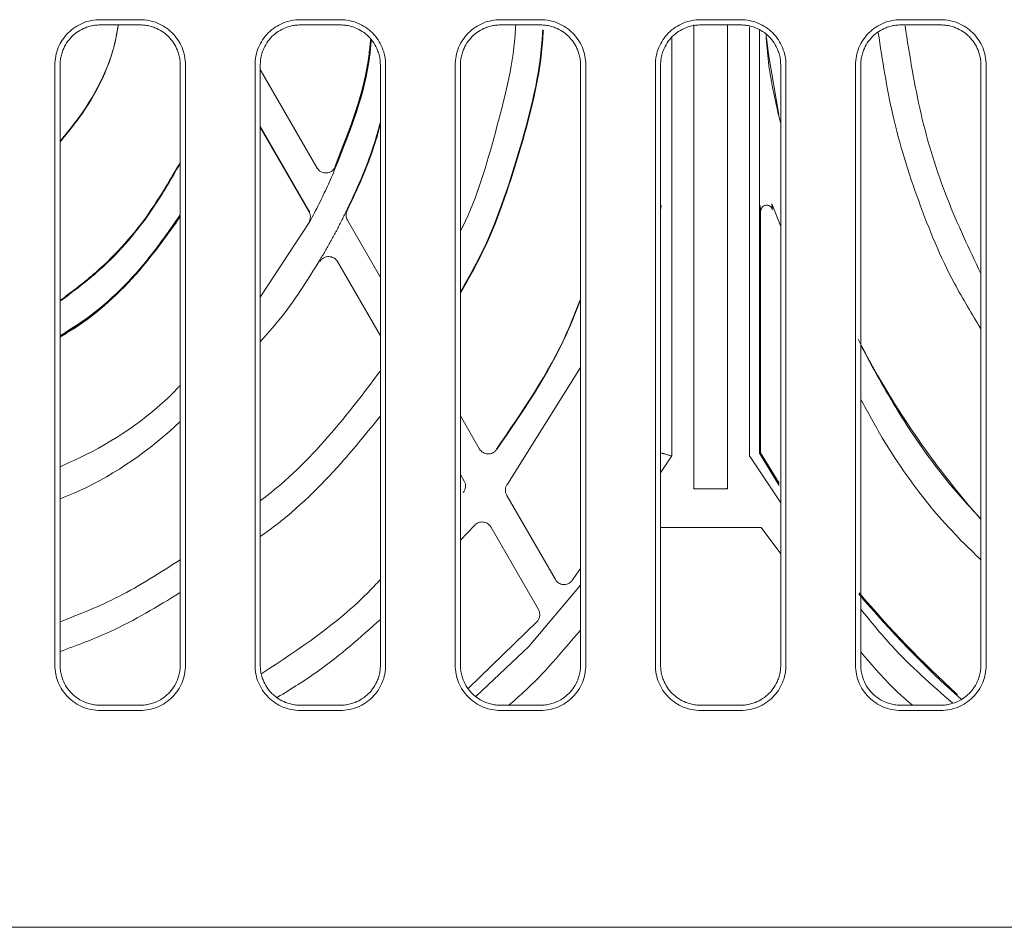
# Model space of a CAD drawing. Extents: x 11608 to 12028, y -1923 to -1626.
# Drawn here: x 11757 to 11769, y -1715 to -1704 of the extents above; entities that cross this region are included whole.
import ezdxf

# ---------------------------------------------------------------- set-up
doc = ezdxf.new("R2010")
doc.units = 0
doc.header["$MEASUREMENT"] = 0
doc.layers.get('0').update_dxf_attribs({"linetype": 'CONTINUOUS'})

msp = doc.modelspace()

# ---------------------------------------------------------------- linework, layer by layer
at = {"linetype": 'Continuous', "lineweight": 15}
for p, q in [((11757.852, -1704.138), (11758.352, -1704.138)), ((11760.352, -1704.138), (11760.852, -1704.138)), ((11762.852, -1704.138), (11763.352, -1704.138)), ((11765.352, -1704.138), (11765.852, -1704.138)), ((11767.852, -1704.138), (11768.352, -1704.138)), ((11757.852, -1704.203), (11758.352, -1704.203)), ((11760.352, -1704.203), (11760.852, -1704.203)), ((11762.852, -1704.203), (11763.352, -1704.203)), ((11765.269, -1709.999), (11765.269, -1704.203)), ((11765.352, -1704.203), (11765.852, -1704.203)), ((11765.686, -1704.203), (11765.686, -1709.999)), ((11757.287, -1712.203), (11757.287, -1704.703)), ((11757.352, -1712.203), (11757.352, -1704.703)), ((11758.852, -1704.703), (11758.852, -1712.203)), ((11758.918, -1704.703), (11758.918, -1712.203)), ((11759.787, -1712.203), (11759.787, -1704.703)), ((11759.852, -1712.203), (11759.852, -1704.703)), ((11761.352, -1704.703), (11761.352, -1712.203)), ((11761.418, -1704.703), (11761.418, -1712.203)), ((11762.287, -1712.203), (11762.287, -1704.703)), ((11762.352, -1712.203), (11762.352, -1704.703)), ((11763.852, -1704.703), (11763.852, -1712.203)), ((11763.918, -1704.703), (11763.918, -1712.203)), ((11764.787, -1712.203), (11764.787, -1704.703)), ((11764.852, -1712.203), (11764.852, -1704.703)), ((11766.352, -1704.703), (11766.352, -1712.203)), ((11766.418, -1704.703), (11766.418, -1712.203)), ((11767.287, -1712.203), (11767.287, -1704.703)), ((11767.352, -1712.203), (11767.352, -1704.703)), ((11768.852, -1704.703), (11768.852, -1712.203)), ((11768.918, -1704.703), (11768.918, -1712.203)), ((11759.852, -1705.482), (11760.461, -1706.537)), ((11763.852, -1708.484), (11762.938, -1709.943)), ((11762.4, -1709.903), (11762.352, -1709.821)), ((11762.527, -1710.458), (11762.352, -1710.641)), ((11763.326, -1711.508), (11762.731, -1710.476)), ((11763.852, -1710.993), (11763.743, -1711.15)), ((11758.352, -1712.703), (11757.852, -1712.703)), ((11758.352, -1712.769), (11757.852, -1712.769)), ((11760.852, -1712.769), (11760.352, -1712.769)), ((11763.352, -1712.703), (11762.852, -1712.703)), ((11763.352, -1712.769), (11762.852, -1712.769)), ((11765.852, -1712.703), (11765.352, -1712.703)), ((11765.852, -1712.769), (11765.352, -1712.769)), ((11768.352, -1712.703), (11767.852, -1712.703)), ((11768.352, -1712.769), (11767.852, -1712.769)), ((11738.852, -1715.478), (11797.102, -1715.478))]:
    msp.add_line(p, q, dxfattribs=at)
at = {"linetype": 'Continuous', "lineweight": 0}
for p, q in [((11765.963, -1709.588), (11765.963, -1704.225)), ((11766.088, -1709.554), (11766.088, -1704.271)), ((11767.852, -1704.203), (11768.352, -1704.203)), ((11764.992, -1704.36), (11764.992, -1709.588)), ((11760.564, -1705.991), (11759.852, -1704.759)), ((11760.46, -1706.522), (11759.852, -1705.469)), ((11764.856, -1706.498), (11764.86, -1706.459)), ((11766.095, -1706.459), (11766.102, -1706.531)), ((11766.352, -1706.722), (11766.242, -1706.437)), ((11760.461, -1706.537), (11760.469, -1706.537)), ((11760.928, -1706.528), (11760.937, -1706.527)), ((11766.102, -1709.55), (11766.102, -1706.531)), ((11759.852, -1707.606), (11760.472, -1706.659)), ((11761.352, -1707.357), (11760.941, -1706.644)), ((11761.352, -1708.089), (11760.816, -1707.16)), ((11762.591, -1709.502), (11762.352, -1709.089)), ((11764.992, -1709.588), (11764.852, -1709.798)), ((11764.856, -1709.551), (11764.867, -1709.554)), ((11766.352, -1710.176), (11765.963, -1709.588)), ((11766.102, -1709.55), (11766.088, -1709.554)), ((11766.335, -1709.958), (11766.088, -1709.554)), ((11766.333, -1709.928), (11766.102, -1709.55)), ((11762.397, -1709.903), (11762.4, -1709.903)), ((11762.93, -1710.081), (11763.538, -1711.134)), ((11765.277, -1709.99), (11765.269, -1709.999)), ((11765.686, -1709.999), (11765.269, -1709.999)), ((11765.686, -1709.999), (11765.677, -1709.99)), ((11762.731, -1710.476), (11762.73, -1710.48)), ((11764.848, -1710.481), (11766.107, -1710.481)), ((11766.107, -1710.481), (11766.352, -1710.81)), ((11763.852, -1711.205), (11763.208, -1711.969)), ((11763.324, -1711.509), (11763.326, -1711.508)), ((11763.311, -1711.655), (11762.454, -1712.49)), ((11763.208, -1711.969), (11762.548, -1712.59)), ((11768.55, -1712.56), (11768.555, -1712.574)), ((11760.852, -1712.703), (11760.352, -1712.703))]:
    msp.add_line(p, q, dxfattribs=at)
at = {"linetype": 'Continuous', "lineweight": 0, "flags": 128}
msp.add_lwpolyline([(11766.329, -1705.325), (11766.2, -1704.569), (11766.175, -1704.365)], dxfattribs=at)
at = {"linetype": 'Continuous', "lineweight": 0}
for radius, start, end in [(11, 207.1949, 221.347), (12.764, 220.0159, 228.2761), (12.75, 219.9913, 227.8746)]:
    msp.add_arc((11777.102, -1703.103), radius, start, end, dxfattribs=at)
at = {"linetype": 'Continuous', "lineweight": 15}
for points, knots in [([(11757.287, -1704.703), (11757.287, -1704.629), (11757.301, -1704.555), (11757.358, -1704.418), (11757.4, -1704.356), (11757.505, -1704.251), (11757.568, -1704.209), (11757.704, -1704.152), (11757.778, -1704.138), (11757.852, -1704.138)], [0, 0, 0, 0, 0.25, 0.25, 0.5, 0.5, 0.75, 0.75, 1, 1, 1, 1]), ([(11758.352, -1704.138), (11758.426, -1704.138), (11758.5, -1704.152), (11758.637, -1704.209), (11758.7, -1704.251), (11758.805, -1704.356), (11758.847, -1704.418), (11758.903, -1704.555), (11758.918, -1704.629), (11758.918, -1704.703)], [0, 0, 0, 0, 0.25, 0.25, 0.5, 0.5, 0.75, 0.75, 1, 1, 1, 1]), ([(11759.787, -1704.703), (11759.787, -1704.629), (11759.801, -1704.555), (11759.858, -1704.418), (11759.9, -1704.356), (11760.005, -1704.251), (11760.068, -1704.209), (11760.204, -1704.152), (11760.278, -1704.138), (11760.352, -1704.138)], [0, 0, 0, 0, 0.25, 0.25, 0.5, 0.5, 0.75, 0.75, 1, 1, 1, 1]), ([(11760.852, -1704.138), (11760.926, -1704.138), (11761, -1704.152), (11761.137, -1704.209), (11761.2, -1704.251), (11761.305, -1704.356), (11761.347, -1704.418), (11761.403, -1704.555), (11761.418, -1704.629), (11761.418, -1704.703)], [0, 0, 0, 0, 0.25, 0.25, 0.5, 0.5, 0.75, 0.75, 1, 1, 1, 1]), ([(11762.287, -1704.703), (11762.287, -1704.629), (11762.301, -1704.555), (11762.358, -1704.418), (11762.4, -1704.356), (11762.505, -1704.251), (11762.568, -1704.209), (11762.704, -1704.152), (11762.778, -1704.138), (11762.852, -1704.138)], [0, 0, 0, 0, 0.25, 0.25, 0.5, 0.5, 0.75, 0.75, 1, 1, 1, 1]), ([(11763.352, -1704.138), (11763.426, -1704.138), (11763.5, -1704.152), (11763.637, -1704.209), (11763.7, -1704.251), (11763.805, -1704.356), (11763.847, -1704.418), (11763.903, -1704.555), (11763.918, -1704.629), (11763.918, -1704.703)], [0, 0, 0, 0, 0.25, 0.25, 0.5, 0.5, 0.75, 0.75, 1, 1, 1, 1]), ([(11764.787, -1704.703), (11764.787, -1704.629), (11764.801, -1704.555), (11764.858, -1704.418), (11764.9, -1704.356), (11765.005, -1704.251), (11765.068, -1704.209), (11765.204, -1704.152), (11765.278, -1704.138), (11765.352, -1704.138)], [0, 0, 0, 0, 0.25, 0.25, 0.5, 0.5, 0.75, 0.75, 1, 1, 1, 1]), ([(11765.852, -1704.138), (11765.926, -1704.138), (11766, -1704.152), (11766.137, -1704.209), (11766.2, -1704.251), (11766.305, -1704.356), (11766.347, -1704.418), (11766.403, -1704.555), (11766.418, -1704.629), (11766.418, -1704.703)], [0, 0, 0, 0, 0.25, 0.25, 0.5, 0.5, 0.75, 0.75, 1, 1, 1, 1]), ([(11767.287, -1704.703), (11767.287, -1704.629), (11767.301, -1704.555), (11767.358, -1704.418), (11767.4, -1704.356), (11767.505, -1704.251), (11767.568, -1704.209), (11767.704, -1704.152), (11767.778, -1704.138), (11767.852, -1704.138)], [0, 0, 0, 0, 0.25, 0.25, 0.5, 0.5, 0.75, 0.75, 1, 1, 1, 1]), ([(11768.352, -1704.138), (11768.426, -1704.138), (11768.5, -1704.152), (11768.637, -1704.209), (11768.7, -1704.251), (11768.805, -1704.356), (11768.847, -1704.418), (11768.903, -1704.555), (11768.918, -1704.629), (11768.918, -1704.703)], [0, 0, 0, 0, 0.25, 0.25, 0.5, 0.5, 0.75, 0.75, 1, 1, 1, 1]), ([(11758.077, -1704.203), (11758.075, -1704.222), (11758.022, -1704.615), (11757.781, -1705.137), (11757.448, -1705.547), (11757.352, -1705.665)], [0, 0, 0, 0, 0.034899, 0.723317, 1, 1, 1, 1]), ([(11757.352, -1704.703), (11757.353, -1704.693), (11757.353, -1704.672), (11757.356, -1704.64), (11757.361, -1704.609), (11757.368, -1704.579), (11757.376, -1704.549), (11757.395, -1704.497), (11757.431, -1704.427), (11757.496, -1704.347), (11757.576, -1704.282), (11757.655, -1704.241), (11757.728, -1704.218), (11757.79, -1704.205), (11757.831, -1704.204), (11757.852, -1704.203)], [0, 0, 0, 0, 0.040276, 0.080243, 0.120058, 0.159883, 0.199877, 0.240199, 0.370043, 0.500057, 0.629901, 0.759916, 0.840121, 0.919721, 1, 1, 1, 1]), ([(11758.352, -1704.203), (11758.363, -1704.203), (11758.384, -1704.204), (11758.415, -1704.207), (11758.446, -1704.212), (11758.477, -1704.218), (11758.507, -1704.227), (11758.559, -1704.246), (11758.629, -1704.282), (11758.708, -1704.347), (11758.773, -1704.427), (11758.814, -1704.506), (11758.838, -1704.578), (11758.85, -1704.64), (11758.852, -1704.682), (11758.852, -1704.703)], [0, 0, 0, 0, 0.040276, 0.080243, 0.120058, 0.159883, 0.199877, 0.240199, 0.370043, 0.500057, 0.629901, 0.759916, 0.840121, 0.919721, 1, 1, 1, 1]), ([(11759.852, -1704.703), (11759.853, -1704.693), (11759.853, -1704.672), (11759.856, -1704.64), (11759.861, -1704.609), (11759.868, -1704.579), (11759.876, -1704.549), (11759.895, -1704.497), (11759.931, -1704.427), (11759.996, -1704.347), (11760.076, -1704.282), (11760.155, -1704.241), (11760.228, -1704.218), (11760.29, -1704.205), (11760.331, -1704.204), (11760.352, -1704.203)], [0, 0, 0, 0, 0.040276, 0.080243, 0.120058, 0.159883, 0.199877, 0.240199, 0.370043, 0.500057, 0.629901, 0.759916, 0.840121, 0.919721, 1, 1, 1, 1]), ([(11760.852, -1704.203), (11760.863, -1704.203), (11760.884, -1704.204), (11760.915, -1704.207), (11760.946, -1704.212), (11760.977, -1704.218), (11761.007, -1704.227), (11761.059, -1704.246), (11761.129, -1704.282), (11761.208, -1704.347), (11761.273, -1704.427), (11761.314, -1704.506), (11761.338, -1704.578), (11761.35, -1704.64), (11761.352, -1704.682), (11761.352, -1704.703)], [0, 0, 0, 0, 0.040276, 0.080243, 0.120058, 0.159883, 0.199877, 0.240199, 0.370043, 0.500057, 0.629901, 0.759916, 0.840121, 0.919721, 1, 1, 1, 1]), ([(11762.352, -1704.703), (11762.353, -1704.693), (11762.353, -1704.672), (11762.356, -1704.64), (11762.361, -1704.609), (11762.368, -1704.579), (11762.376, -1704.549), (11762.395, -1704.497), (11762.431, -1704.427), (11762.496, -1704.347), (11762.576, -1704.282), (11762.655, -1704.241), (11762.728, -1704.218), (11762.79, -1704.205), (11762.831, -1704.204), (11762.852, -1704.203)], [0, 0, 0, 0, 0.0402761, 0.0802426, 0.1200582, 0.159883, 0.1998773, 0.2401994, 0.3700431, 0.5000574, 0.6299012, 0.7599156, 0.8401208, 0.919721, 1, 1, 1, 1]), ([(11763.38, -1704.263), (11763.376, -1704.33), (11763.344, -1704.852), (11763.09, -1705.802), (11762.75, -1706.838), (11762.439, -1707.386), (11762.352, -1707.539)], [0, 0, 0, 0, 0.058385, 0.453252, 0.84812, 1, 1, 1, 1]), ([(11762.352, -1707.555), (11762.442, -1707.397), (11762.756, -1706.843), (11763.098, -1705.802), (11763.351, -1704.853), (11763.384, -1704.333), (11763.388, -1704.267)], [0, 0, 0, 0, 0.156678, 0.549863, 0.943049, 1, 1, 1, 1]), ([(11763.352, -1704.203), (11763.363, -1704.203), (11763.384, -1704.204), (11763.415, -1704.207), (11763.446, -1704.212), (11763.477, -1704.218), (11763.507, -1704.227), (11763.559, -1704.246), (11763.629, -1704.282), (11763.708, -1704.347), (11763.773, -1704.427), (11763.814, -1704.506), (11763.838, -1704.578), (11763.85, -1704.64), (11763.852, -1704.682), (11763.852, -1704.703)], [0, 0, 0, 0, 0.040276, 0.080243, 0.120058, 0.159883, 0.199877, 0.240199, 0.370043, 0.500057, 0.629901, 0.759916, 0.840121, 0.919721, 1, 1, 1, 1]), ([(11764.852, -1704.703), (11764.853, -1704.693), (11764.853, -1704.672), (11764.856, -1704.64), (11764.861, -1704.609), (11764.868, -1704.579), (11764.876, -1704.549), (11764.895, -1704.497), (11764.931, -1704.427), (11764.996, -1704.347), (11765.076, -1704.282), (11765.155, -1704.241), (11765.228, -1704.218), (11765.29, -1704.205), (11765.331, -1704.204), (11765.352, -1704.203)], [0, 0, 0, 0, 0.0402761, 0.0802426, 0.1200582, 0.159883, 0.1998773, 0.2401994, 0.3700431, 0.5000574, 0.6299012, 0.7599156, 0.8401208, 0.919721, 1, 1, 1, 1]), ([(11765.852, -1704.203), (11765.863, -1704.203), (11765.884, -1704.204), (11765.915, -1704.207), (11765.946, -1704.212), (11765.977, -1704.218), (11766.007, -1704.227), (11766.059, -1704.246), (11766.129, -1704.282), (11766.208, -1704.347), (11766.273, -1704.427), (11766.314, -1704.506), (11766.338, -1704.578), (11766.35, -1704.64), (11766.352, -1704.682), (11766.352, -1704.703)], [0, 0, 0, 0, 0.040276, 0.080243, 0.120058, 0.159883, 0.199877, 0.240199, 0.370043, 0.500057, 0.629901, 0.759916, 0.840121, 0.919721, 1, 1, 1, 1]), ([(11767.352, -1704.703), (11767.353, -1704.693), (11767.353, -1704.672), (11767.356, -1704.64), (11767.361, -1704.609), (11767.368, -1704.579), (11767.376, -1704.549), (11767.395, -1704.497), (11767.431, -1704.427), (11767.496, -1704.347), (11767.576, -1704.282), (11767.655, -1704.241), (11767.728, -1704.218), (11767.79, -1704.205), (11767.831, -1704.204), (11767.852, -1704.203)], [0, 0, 0, 0, 0.040276, 0.080243, 0.120058, 0.159883, 0.199877, 0.240199, 0.370043, 0.500057, 0.629901, 0.759916, 0.840121, 0.919721, 1, 1, 1, 1]), ([(11768.852, -1708.002), (11768.739, -1707.814), (11768.431, -1707.306), (11768.06, -1706.408), (11767.732, -1705.36), (11767.623, -1704.645), (11767.571, -1704.301)], [0, 0, 0, 0, 0.166796, 0.45122, 0.735643, 1, 1, 1, 1]), ([(11768.852, -1707.307), (11768.706, -1707), (11768.4, -1706.357), (11768.079, -1705.318), (11767.963, -1704.583), (11767.905, -1704.216)], [0, 0, 0, 0, 0.313638, 0.656819, 1, 1, 1, 1]), ([(11768.352, -1704.203), (11768.363, -1704.203), (11768.384, -1704.204), (11768.415, -1704.207), (11768.446, -1704.212), (11768.477, -1704.218), (11768.507, -1704.227), (11768.559, -1704.246), (11768.629, -1704.282), (11768.708, -1704.347), (11768.773, -1704.427), (11768.814, -1704.506), (11768.838, -1704.578), (11768.85, -1704.64), (11768.852, -1704.682), (11768.852, -1704.703)], [0, 0, 0, 0, 0.040276, 0.080243, 0.120058, 0.159883, 0.199877, 0.240199, 0.370043, 0.500057, 0.629901, 0.759916, 0.840121, 0.919721, 1, 1, 1, 1]), ([(11761.229, -1704.384), (11761.224, -1704.443), (11761.176, -1704.991), (11760.97, -1705.506), (11760.787, -1705.966)], [0, 0, 0, 0, 0.1090519, 1, 1, 1, 1]), ([(11761.352, -1705.419), (11761.326, -1705.517), (11761.221, -1705.899), (11761.053, -1706.26), (11760.928, -1706.528)], [0, 0, 0, 0, 0.255353, 1, 1, 1, 1]), ([(11757.352, -1707.646), (11757.505, -1707.531), (11757.929, -1707.214), (11758.443, -1706.629), (11758.732, -1706.128), (11758.852, -1705.919)], [0, 0, 0, 0, 0.248612, 0.68698, 1, 1, 1, 1]), ([(11757.352, -1707.656), (11757.506, -1707.541), (11757.93, -1707.224), (11758.445, -1706.64), (11758.733, -1706.14), (11758.852, -1705.934)], [0, 0, 0, 0, 0.248928, 0.690078, 1, 1, 1, 1]), ([(11758.852, -1706.601), (11758.702, -1706.811), (11758.34, -1707.317), (11757.817, -1707.82), (11757.429, -1708.058), (11757.352, -1708.105)], [0, 0, 0, 0, 0.361196, 0.874659, 1, 1, 1, 1]), ([(11763.852, -1707.629), (11763.798, -1707.768), (11763.537, -1708.438), (11763.126, -1709.033), (11762.801, -1709.504)], [0, 0, 0, 0, 0.207785, 1, 1, 1, 1]), ([(11762.527, -1710.458), (11762.53, -1710.454), (11762.537, -1710.447), (11762.549, -1710.437), (11762.562, -1710.429), (11762.58, -1710.42), (11762.604, -1710.414), (11762.634, -1710.413), (11762.663, -1710.419), (11762.69, -1710.432), (11762.714, -1710.451), (11762.725, -1710.468), (11762.731, -1710.476)], [0, 0, 0, 0, 0.064365, 0.127407, 0.190086, 0.253382, 0.377361, 0.50022, 0.622485, 0.747059, 0.872543, 1, 1, 1, 1]), ([(11761.352, -1711.133), (11761.303, -1711.185), (11760.872, -1711.646), (11760.342, -1711.997), (11759.873, -1712.308)], [0, 0, 0, 0, 0.114866, 1, 1, 1, 1]), ([(11761.352, -1711.633), (11761.102, -1711.856), (11760.7, -1712.215), (11760.242, -1712.497), (11760.069, -1712.603)], [0, 0, 0, 0, 0.622137, 1, 1, 1, 1]), ([(11757.852, -1712.769), (11757.778, -1712.769), (11757.704, -1712.754), (11757.568, -1712.697), (11757.505, -1712.655), (11757.4, -1712.551), (11757.358, -1712.488), (11757.301, -1712.351), (11757.287, -1712.277), (11757.287, -1712.203)], [0, 0, 0, 0, 0.25, 0.25, 0.5, 0.5, 0.75, 0.75, 1, 1, 1, 1]), ([(11757.852, -1712.703), (11757.842, -1712.703), (11757.821, -1712.703), (11757.79, -1712.7), (11757.759, -1712.695), (11757.728, -1712.688), (11757.698, -1712.679), (11757.646, -1712.66), (11757.576, -1712.624), (11757.496, -1712.559), (11757.431, -1712.48), (11757.39, -1712.4), (11757.367, -1712.328), (11757.355, -1712.266), (11757.353, -1712.224), (11757.352, -1712.203)], [0, 0, 0, 0, 0.0402761, 0.0802426, 0.1200582, 0.159883, 0.1998773, 0.2401994, 0.3700431, 0.5000574, 0.6299012, 0.7599156, 0.8401208, 0.919721, 1, 1, 1, 1]), ([(11758.918, -1712.203), (11758.918, -1712.277), (11758.903, -1712.351), (11758.847, -1712.488), (11758.805, -1712.551), (11758.7, -1712.655), (11758.637, -1712.697), (11758.5, -1712.754), (11758.426, -1712.769), (11758.352, -1712.769)], [0, 0, 0, 0, 0.25, 0.25, 0.5, 0.5, 0.75, 0.75, 1, 1, 1, 1]), ([(11758.852, -1712.203), (11758.852, -1712.214), (11758.852, -1712.235), (11758.849, -1712.266), (11758.844, -1712.297), (11758.837, -1712.327), (11758.828, -1712.358), (11758.81, -1712.409), (11758.773, -1712.48), (11758.708, -1712.559), (11758.629, -1712.624), (11758.549, -1712.665), (11758.477, -1712.689), (11758.415, -1712.701), (11758.373, -1712.702), (11758.352, -1712.703)], [0, 0, 0, 0, 0.040276, 0.080243, 0.120058, 0.159883, 0.199877, 0.240199, 0.370043, 0.500057, 0.629901, 0.759916, 0.840121, 0.919721, 1, 1, 1, 1]), ([(11760.352, -1712.769), (11760.278, -1712.769), (11760.204, -1712.754), (11760.068, -1712.697), (11760.005, -1712.655), (11759.9, -1712.551), (11759.858, -1712.488), (11759.801, -1712.351), (11759.787, -1712.277), (11759.787, -1712.203)], [0, 0, 0, 0, 0.25, 0.25, 0.5, 0.5, 0.75, 0.75, 1, 1, 1, 1]), ([(11760.352, -1712.703), (11760.342, -1712.703), (11760.321, -1712.703), (11760.29, -1712.7), (11760.259, -1712.695), (11760.228, -1712.688), (11760.198, -1712.679), (11760.146, -1712.66), (11760.076, -1712.624), (11759.996, -1712.559), (11759.931, -1712.48), (11759.89, -1712.4), (11759.867, -1712.328), (11759.855, -1712.266), (11759.853, -1712.224), (11759.852, -1712.203)], [0, 0, 0, 0, 0.040276, 0.080243, 0.120058, 0.159883, 0.199877, 0.240199, 0.370043, 0.500057, 0.629901, 0.759916, 0.840121, 0.919721, 1, 1, 1, 1]), ([(11761.418, -1712.203), (11761.418, -1712.277), (11761.403, -1712.351), (11761.347, -1712.488), (11761.305, -1712.551), (11761.2, -1712.655), (11761.137, -1712.697), (11761, -1712.754), (11760.926, -1712.769), (11760.852, -1712.769)], [0, 0, 0, 0, 0.25, 0.25, 0.5, 0.5, 0.75, 0.75, 1, 1, 1, 1]), ([(11761.352, -1712.203), (11761.352, -1712.214), (11761.352, -1712.235), (11761.349, -1712.266), (11761.344, -1712.297), (11761.337, -1712.327), (11761.328, -1712.358), (11761.31, -1712.409), (11761.273, -1712.48), (11761.208, -1712.559), (11761.129, -1712.624), (11761.049, -1712.665), (11760.977, -1712.689), (11760.915, -1712.701), (11760.873, -1712.702), (11760.852, -1712.703)], [0, 0, 0, 0, 0.040276, 0.080243, 0.120058, 0.159883, 0.199877, 0.240199, 0.370043, 0.500057, 0.629901, 0.759916, 0.840121, 0.919721, 1, 1, 1, 1]), ([(11762.852, -1712.769), (11762.778, -1712.769), (11762.704, -1712.754), (11762.568, -1712.697), (11762.505, -1712.655), (11762.4, -1712.551), (11762.358, -1712.488), (11762.301, -1712.351), (11762.287, -1712.277), (11762.287, -1712.203)], [0, 0, 0, 0, 0.25, 0.25, 0.5, 0.5, 0.75, 0.75, 1, 1, 1, 1]), ([(11762.852, -1712.703), (11762.842, -1712.703), (11762.821, -1712.703), (11762.79, -1712.7), (11762.759, -1712.695), (11762.728, -1712.688), (11762.698, -1712.679), (11762.646, -1712.66), (11762.576, -1712.624), (11762.496, -1712.559), (11762.431, -1712.48), (11762.39, -1712.4), (11762.367, -1712.328), (11762.355, -1712.266), (11762.353, -1712.224), (11762.352, -1712.203)], [0, 0, 0, 0, 0.040276, 0.080243, 0.120058, 0.159883, 0.199877, 0.240199, 0.370043, 0.500057, 0.629901, 0.759916, 0.840121, 0.919721, 1, 1, 1, 1]), ([(11763.918, -1712.203), (11763.918, -1712.277), (11763.903, -1712.351), (11763.847, -1712.488), (11763.805, -1712.551), (11763.7, -1712.655), (11763.637, -1712.697), (11763.5, -1712.754), (11763.426, -1712.769), (11763.352, -1712.769)], [0, 0, 0, 0, 0.25, 0.25, 0.5, 0.5, 0.75, 0.75, 1, 1, 1, 1]), ([(11763.852, -1712.203), (11763.852, -1712.214), (11763.852, -1712.235), (11763.849, -1712.266), (11763.844, -1712.297), (11763.837, -1712.327), (11763.828, -1712.358), (11763.81, -1712.409), (11763.773, -1712.48), (11763.708, -1712.559), (11763.629, -1712.624), (11763.549, -1712.665), (11763.477, -1712.689), (11763.415, -1712.701), (11763.373, -1712.702), (11763.352, -1712.703)], [0, 0, 0, 0, 0.040276, 0.080243, 0.120058, 0.159883, 0.199877, 0.240199, 0.370043, 0.500057, 0.629901, 0.759916, 0.840121, 0.919721, 1, 1, 1, 1]), ([(11765.352, -1712.769), (11765.278, -1712.769), (11765.204, -1712.754), (11765.068, -1712.697), (11765.005, -1712.655), (11764.9, -1712.551), (11764.858, -1712.488), (11764.801, -1712.351), (11764.787, -1712.277), (11764.787, -1712.203)], [0, 0, 0, 0, 0.25, 0.25, 0.5, 0.5, 0.75, 0.75, 1, 1, 1, 1]), ([(11765.352, -1712.703), (11765.342, -1712.703), (11765.321, -1712.703), (11765.29, -1712.7), (11765.259, -1712.695), (11765.228, -1712.688), (11765.198, -1712.679), (11765.146, -1712.66), (11765.076, -1712.624), (11764.996, -1712.559), (11764.931, -1712.48), (11764.89, -1712.4), (11764.867, -1712.328), (11764.855, -1712.266), (11764.853, -1712.224), (11764.852, -1712.203)], [0, 0, 0, 0, 0.040276, 0.080243, 0.120058, 0.159883, 0.199877, 0.240199, 0.370043, 0.500057, 0.629901, 0.759916, 0.840121, 0.919721, 1, 1, 1, 1]), ([(11766.418, -1712.203), (11766.418, -1712.277), (11766.403, -1712.351), (11766.347, -1712.488), (11766.305, -1712.551), (11766.2, -1712.655), (11766.137, -1712.697), (11766, -1712.754), (11765.926, -1712.769), (11765.852, -1712.769)], [0, 0, 0, 0, 0.25, 0.25, 0.5, 0.5, 0.75, 0.75, 1, 1, 1, 1]), ([(11766.352, -1712.203), (11766.352, -1712.214), (11766.352, -1712.235), (11766.349, -1712.266), (11766.344, -1712.297), (11766.337, -1712.327), (11766.328, -1712.358), (11766.31, -1712.409), (11766.273, -1712.48), (11766.208, -1712.559), (11766.129, -1712.624), (11766.049, -1712.665), (11765.977, -1712.689), (11765.915, -1712.701), (11765.873, -1712.702), (11765.852, -1712.703)], [0, 0, 0, 0, 0.040276, 0.080243, 0.120058, 0.159883, 0.199877, 0.240199, 0.370043, 0.500057, 0.629901, 0.759916, 0.840121, 0.919721, 1, 1, 1, 1]), ([(11767.852, -1712.769), (11767.778, -1712.769), (11767.704, -1712.754), (11767.568, -1712.697), (11767.505, -1712.655), (11767.4, -1712.551), (11767.358, -1712.488), (11767.301, -1712.351), (11767.287, -1712.277), (11767.287, -1712.203)], [0, 0, 0, 0, 0.25, 0.25, 0.5, 0.5, 0.75, 0.75, 1, 1, 1, 1]), ([(11767.852, -1712.703), (11767.842, -1712.703), (11767.821, -1712.703), (11767.79, -1712.7), (11767.759, -1712.695), (11767.728, -1712.688), (11767.698, -1712.679), (11767.646, -1712.66), (11767.576, -1712.624), (11767.496, -1712.559), (11767.431, -1712.48), (11767.39, -1712.4), (11767.367, -1712.328), (11767.355, -1712.266), (11767.353, -1712.224), (11767.352, -1712.203)], [0, 0, 0, 0, 0.040276, 0.080243, 0.120058, 0.159883, 0.199877, 0.240199, 0.370043, 0.500057, 0.629901, 0.759916, 0.840121, 0.919721, 1, 1, 1, 1]), ([(11768.918, -1712.203), (11768.918, -1712.277), (11768.903, -1712.351), (11768.847, -1712.488), (11768.805, -1712.551), (11768.7, -1712.655), (11768.637, -1712.697), (11768.5, -1712.754), (11768.426, -1712.769), (11768.352, -1712.769)], [0, 0, 0, 0, 0.25, 0.25, 0.5, 0.5, 0.75, 0.75, 1, 1, 1, 1]), ([(11768.852, -1712.203), (11768.852, -1712.214), (11768.852, -1712.235), (11768.849, -1712.266), (11768.844, -1712.297), (11768.837, -1712.327), (11768.828, -1712.358), (11768.81, -1712.409), (11768.773, -1712.48), (11768.708, -1712.559), (11768.629, -1712.624), (11768.549, -1712.665), (11768.477, -1712.689), (11768.415, -1712.701), (11768.373, -1712.702), (11768.352, -1712.703)], [0, 0, 0, 0, 0.040276, 0.080243, 0.120058, 0.159883, 0.199877, 0.240199, 0.370043, 0.500057, 0.629901, 0.759916, 0.840121, 0.919721, 1, 1, 1, 1])]:
    msp.add_open_spline(points, degree=3, knots=knots, dxfattribs=at)
at = {"linetype": 'Continuous', "lineweight": 0}
for points, knots in [([(11757.352, -1705.656), (11757.448, -1705.538), (11757.786, -1705.123), (11758.025, -1704.602), (11758.076, -1704.212), (11758.077, -1704.203)], [0, 0, 0, 0, 0.278164, 0.984316, 1, 1, 1, 1]), ([(11762.352, -1706.778), (11762.362, -1706.759), (11762.559, -1706.371), (11762.793, -1705.549), (11763.013, -1704.702), (11763.041, -1704.246), (11763.044, -1704.203)], [0, 0, 0, 0, 0.023731, 0.487883, 0.952036, 1, 1, 1, 1]), ([(11760.787, -1705.976), (11760.972, -1705.515), (11761.179, -1704.998), (11761.227, -1704.449), (11761.232, -1704.389)], [0, 0, 0, 0, 0.8912603, 1, 1, 1, 1]), ([(11760.789, -1705.993), (11760.975, -1705.53), (11761.184, -1705.01), (11761.233, -1704.458), (11761.238, -1704.398)], [0, 0, 0, 0, 0.8919216, 1, 1, 1, 1]), ([(11766.352, -1705.437), (11766.292, -1705.183), (11766.205, -1704.816), (11766.177, -1704.44), (11766.169, -1704.325)], [0, 0, 0, 0, 0.6929566, 1, 1, 1, 1]), ([(11760.937, -1706.527), (11761.062, -1706.259), (11761.226, -1705.908), (11761.328, -1705.535), (11761.352, -1705.447)], [0, 0, 0, 0, 0.764109, 1, 1, 1, 1]), ([(11760.472, -1706.659), (11760.491, -1706.623), (11760.53, -1706.551), (11760.585, -1706.441), (11760.639, -1706.33), (11760.691, -1706.219), (11760.741, -1706.107), (11760.773, -1706.031), (11760.789, -1705.993)], [0, 0, 0, 0, 0.166741, 0.3333928, 0.5, 0.6666072, 0.833259, 1, 1, 1, 1]), ([(11760.787, -1705.976), (11760.785, -1705.981), (11760.78, -1705.992), (11760.77, -1706.006), (11760.758, -1706.019), (11760.74, -1706.034), (11760.714, -1706.048), (11760.68, -1706.054), (11760.645, -1706.052), (11760.613, -1706.04), (11760.583, -1706.02), (11760.57, -1706), (11760.564, -1705.991)], [0, 0, 0, 0, 0.06361, 0.125867, 0.18804, 0.251403, 0.376607, 0.500392, 0.623704, 0.749361, 0.874321, 1, 1, 1, 1]), ([(11766.102, -1706.531), (11766.103, -1706.526), (11766.103, -1706.517), (11766.107, -1706.504), (11766.112, -1706.492), (11766.123, -1706.478), (11766.14, -1706.463), (11766.166, -1706.455), (11766.193, -1706.455), (11766.217, -1706.466), (11766.239, -1706.483), (11766.245, -1706.5), (11766.249, -1706.508)], [0, 0, 0, 0, 0.062802, 0.124179, 0.186147, 0.250666, 0.37415, 0.500109, 0.623294, 0.749769, 0.874641, 1, 1, 1, 1]), ([(11758.852, -1706.577), (11758.719, -1706.768), (11758.371, -1707.267), (11757.852, -1707.777), (11757.442, -1708.03), (11757.352, -1708.086)], [0, 0, 0, 0, 0.326414, 0.851961, 1, 1, 1, 1]), ([(11757.352, -1708.096), (11757.442, -1708.041), (11757.85, -1707.789), (11758.369, -1707.281), (11758.718, -1706.782), (11758.852, -1706.591)], [0, 0, 0, 0, 0.146785, 0.672522, 1, 1, 1, 1]), ([(11760.469, -1706.537), (11760.467, -1706.535), (11760.464, -1706.529), (11760.461, -1706.524), (11760.46, -1706.522)], [0, 0, 0, 0, 0.498879, 1, 1, 1, 1]), ([(11760.461, -1706.537), (11760.464, -1706.542), (11760.469, -1706.551), (11760.474, -1706.566), (11760.477, -1706.582), (11760.479, -1706.603), (11760.476, -1706.63), (11760.468, -1706.649), (11760.463, -1706.659)], [0, 0, 0, 0, 0.125204, 0.248972, 0.373366, 0.500416, 0.750079, 1, 1, 1, 1]), ([(11760.928, -1706.528), (11760.907, -1706.569), (11760.867, -1706.652), (11760.804, -1706.774), (11760.738, -1706.895), (11760.671, -1707.015), (11760.624, -1707.094), (11760.601, -1707.134)], [0, 0, 0, 0, 0.200062, 0.400031, 0.599969, 0.799938, 1, 1, 1, 1]), ([(11760.941, -1706.644), (11760.939, -1706.64), (11760.934, -1706.631), (11760.929, -1706.616), (11760.926, -1706.602), (11760.924, -1706.581), (11760.925, -1706.556), (11760.933, -1706.537), (11760.937, -1706.527)], [0, 0, 0, 0, 0.1251595, 0.2490372, 0.3735183, 0.5004613, 0.7499869, 1, 1, 1, 1]), ([(11760.601, -1707.134), (11760.44, -1707.393), (11760.216, -1707.755), (11759.933, -1708.071), (11759.852, -1708.161)], [0, 0, 0, 0, 0.716512, 1, 1, 1, 1]), ([(11760.601, -1707.158), (11760.604, -1707.154), (11760.609, -1707.144), (11760.62, -1707.132), (11760.633, -1707.122), (11760.651, -1707.11), (11760.676, -1707.1), (11760.709, -1707.096), (11760.741, -1707.101), (11760.771, -1707.113), (11760.798, -1707.133), (11760.81, -1707.151), (11760.816, -1707.16)], [0, 0, 0, 0, 0.063396, 0.125644, 0.187842, 0.251091, 0.37624, 0.500225, 0.623711, 0.749376, 0.874345, 1, 1, 1, 1]), ([(11762.801, -1709.512), (11763.125, -1709.043), (11763.536, -1708.449), (11763.797, -1707.78), (11763.852, -1707.638)], [0, 0, 0, 0, 0.788801, 1, 1, 1, 1]), ([(11768.852, -1710.377), (11768.736, -1710.25), (11768.355, -1709.835), (11767.844, -1709.11), (11767.505, -1708.487), (11767.352, -1708.207)], [0, 0, 0, 0, 0.195366, 0.638748, 1, 1, 1, 1]), ([(11759.852, -1710.149), (11759.902, -1710.111), (11760.246, -1709.846), (11760.761, -1709.307), (11761.169, -1708.77), (11761.352, -1708.527)], [0, 0, 0, 0, 0.085444, 0.588303, 1, 1, 1, 1]), ([(11757.352, -1709.723), (11757.461, -1709.674), (11757.999, -1709.431), (11758.508, -1709.073), (11758.842, -1708.718), (11758.852, -1708.707)], [0, 0, 0, 0, 0.196367, 0.975558, 1, 1, 1, 1]), ([(11768.852, -1710.885), (11768.77, -1710.807), (11768.298, -1710.355), (11767.786, -1709.679), (11767.44, -1709.044), (11767.352, -1708.883)], [0, 0, 0, 0, 0.135673, 0.781433, 1, 1, 1, 1]), ([(11761.352, -1709.09), (11761.192, -1709.289), (11760.788, -1709.788), (11760.276, -1710.29), (11759.908, -1710.557), (11759.852, -1710.597)], [0, 0, 0, 0, 0.359961, 0.903729, 1, 1, 1, 1]), ([(11758.852, -1709.16), (11758.823, -1709.187), (11758.425, -1709.549), (11757.923, -1709.897), (11757.406, -1710.103), (11757.352, -1710.125)], [0, 0, 0, 0, 0.067411, 0.902355, 1, 1, 1, 1]), ([(11762.801, -1709.512), (11762.797, -1709.516), (11762.791, -1709.524), (11762.78, -1709.535), (11762.767, -1709.544), (11762.749, -1709.554), (11762.724, -1709.563), (11762.693, -1709.565), (11762.662, -1709.56), (11762.634, -1709.547), (11762.608, -1709.528), (11762.597, -1709.51), (11762.591, -1709.502)], [0, 0, 0, 0, 0.063355, 0.125646, 0.187883, 0.251079, 0.376209, 0.500292, 0.623841, 0.749483, 0.874418, 1, 1, 1, 1]), ([(11764.867, -1709.554), (11764.867, -1709.554), (11764.867, -1709.554), (11764.87, -1709.555), (11764.875, -1709.556), (11764.882, -1709.558), (11764.892, -1709.561), (11764.905, -1709.564), (11764.924, -1709.57), (11764.954, -1709.578), (11764.978, -1709.584), (11764.992, -1709.588)], [0, 0, 0, 0, 0.077357, 0.156314, 0.236956, 0.319365, 0.403616, 0.489781, 0.622437, 0.792522, 1, 1, 1, 1]), ([(11762.4, -1709.903), (11762.403, -1709.909), (11762.408, -1709.92), (11762.414, -1709.938), (11762.417, -1709.957), (11762.416, -1709.982), (11762.41, -1710.013), (11762.396, -1710.034), (11762.388, -1710.045)], [0, 0, 0, 0, 0.1256305, 0.2490086, 0.3730648, 0.500683, 0.7502922, 1, 1, 1, 1]), ([(11762.93, -1710.081), (11762.927, -1710.075), (11762.922, -1710.064), (11762.916, -1710.047), (11762.913, -1710.029), (11762.913, -1710.005), (11762.919, -1709.974), (11762.932, -1709.953), (11762.938, -1709.943)], [0, 0, 0, 0, 0.125557, 0.249028, 0.373159, 0.500651, 0.750226, 1, 1, 1, 1]), ([(11757.352, -1711.662), (11757.6, -1711.564), (11758.125, -1711.354), (11758.601, -1711.048), (11758.852, -1710.886)], [0, 0, 0, 0, 0.471343, 1, 1, 1, 1]), ([(11763.743, -1711.15), (11763.74, -1711.154), (11763.733, -1711.162), (11763.722, -1711.172), (11763.709, -1711.18), (11763.691, -1711.189), (11763.666, -1711.196), (11763.636, -1711.197), (11763.607, -1711.191), (11763.58, -1711.178), (11763.555, -1711.16), (11763.544, -1711.143), (11763.538, -1711.134)], [0, 0, 0, 0, 0.06441, 0.12747, 0.190164, 0.253492, 0.377457, 0.500254, 0.622464, 0.747016, 0.872523, 1, 1, 1, 1]), ([(11758.852, -1711.296), (11758.567, -1711.47), (11758.089, -1711.761), (11757.565, -1711.954), (11757.352, -1712.032)], [0, 0, 0, 0, 0.595643, 1, 1, 1, 1]), ([(11763.326, -1711.508), (11763.329, -1711.513), (11763.334, -1711.522), (11763.339, -1711.537), (11763.342, -1711.552), (11763.343, -1711.568), (11763.342, -1711.592), (11763.335, -1711.623), (11763.319, -1711.644), (11763.311, -1711.655)], [0, 0, 0, 0, 0.100905, 0.199813, 0.298352, 0.398164, 0.500835, 0.750414, 1, 1, 1, 1]), ([(11768.497, -1712.674), (11768.235, -1712.446), (11767.823, -1712.084), (11767.479, -1711.658), (11767.352, -1711.502)], [0, 0, 0, 0, 0.633245, 1, 1, 1, 1]), ([(11762.958, -1712.703), (11763.018, -1712.65), (11763.344, -1712.366), (11763.624, -1712.035), (11763.852, -1711.765)], [0, 0, 0, 0, 0.185297, 1, 1, 1, 1]), ([(11767.352, -1712.037), (11767.501, -1712.212), (11767.702, -1712.448), (11767.936, -1712.651), (11767.997, -1712.703)], [0, 0, 0, 0, 0.7407178, 1, 1, 1, 1])]:
    msp.add_open_spline(points, degree=3, knots=knots, dxfattribs=at)
msp.add_open_spline([(11766.249, -1706.508), (11766.246, -1706.484), (11766.244, -1706.46), (11766.242, -1706.437)], degree=3, dxfattribs=at)

doc.saveas('drawing.dxf')
